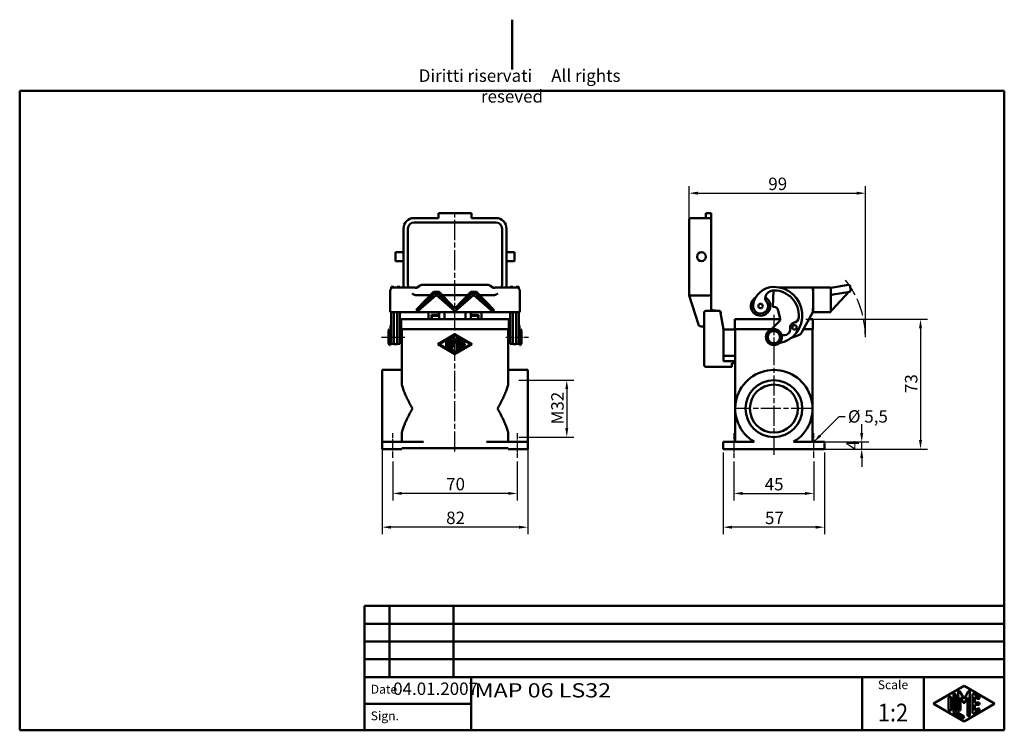
# Model space of a CAD drawing. Extents: x 20 to 574, y 20 to 420.
import ezdxf
from ezdxf.enums import TextEntityAlignment as Align

# ---------------------------------------------------------------- set-up
doc = ezdxf.new("R2010")
doc.units = 0
doc.header["$LTSCALE"] = 2
for name, pattern in [('CHAIN', [0.3543, 0.2362, -0.0295, 0.0591, -0.0295]), ('DASH_DOT', [0.37, 0.24, -0.06, 0.01, -0.06]), ('DASHED_SPACE', [0.2067, 0.1654, -0.0413])]:
    doc.linetypes.add(name, pattern=pattern)
for name, color, linetype, lineweight in [('Bemaßungen(TC_020513_DIN)', 7, 'Continuous', 25), ('Mittellinie(TC_020513_DIN)', 7, 'DASH_DOT', 25), ('Mittelpunktmarkierung(TC_020513_DIN)', 7, 'Continuous', 25), ('Schraffur', 179, 'Continuous', 9), ('Sichtbare Kanten(TC_020513_DIN)', 7, 'Continuous', 50), ('Skizziergeometrie(ISO)', 7, 'Continuous', 50), ('Stich 1-Linien(TC_020513_DIN)', 7, 'DASHED_SPACE', 25), ('Symbole(ISO)', 7, 'Continuous', 25), ('Symbole(TC_020513_DIN)', 7, 'Continuous', 35)]:
    doc.layers.add(name, color=color, linetype=linetype, lineweight=lineweight)
doc.styles.add('Aktuell-BSI', font='ARIAL.TTF')
doc.styles.add('Kopie von TC 5 mm', font='ARIAL.TTF', dxfattribs={"width": 1.2})
doc.styles.add('TC 2_5 mm', font='ARIAL.TTF', dxfattribs={"width": 0.9})
doc.styles.add('TC 3_5 mm', font='ARIAL.TTF', dxfattribs={"width": 0.8})
doc.styles.add('TC 5 mm', font='ARIAL.TTF', dxfattribs={"width": 0.9})
doc.dimstyles.new('STANDARD-TC_020513_DIN', dxfattribs={"dimscale": 2, "dimtxt": 3.5, "dimasz": 2.5, "dimexe": 2, "dimexo": 1, "dimgap": 0.8, "dimtad": 1, "dimrnd": 1e-08, "dimzin": 12, "dimtxsty": 'Aktuell-BSI', "dimcen": 0.09, "dimdle": 10, "dimclrd": 7, "dimclre": 7, "dimclrt": 7, "dimadec": 0, "dimazin": 3, "dimtfac": 1, "dimtmove": 0, "dimatfit": 3, "dimfxl": 1, "dimtolj": 1, "dimtzin": 0, "dimlwd": 25, "dimlwe": 25, "dimarcsym": 0})
doc.dimstyles.new('STANDARD-TC_020513_DIN$7', dxfattribs={"dimscale": 2, "dimtxt": 3.5, "dimasz": 2.5, "dimexe": 2, "dimexo": 1, "dimgap": 0.8, "dimtad": 1, "dimrnd": 1e-08, "dimzin": 12, "dimtxsty": 'Aktuell-BSI', "dimcen": 0.09, "dimdle": 10, "dimclrd": 7, "dimclre": 7, "dimclrt": 7, "dimadec": 0, "dimazin": 3, "dimtfac": 1, "dimtmove": 0, "dimatfit": 3, "dimfxl": 1, "dimtolj": 1, "dimtzin": 0, "dimlwd": 25, "dimlwe": 25, "dimarcsym": 0})

# ---------------------------------------------------------------- blocks, each defined once
blk = doc.blocks.new('Ränder Ilme Rahmen A4 quer')
at = {"layer": 'Skizziergeometrie(ISO)'}
for p, q in [((148.5, 210), (148.5, 196)), ((10, 10), (10, 190)), ((10, 190), (287, 190)), ((287, 190), (287, 10)), ((10, 10), (287, 10))]:
    blk.add_line(p, q, dxfattribs=at)
at = {"layer": 'Symbole(ISO)', "color": 7, "insert": (148.5, 196), "char_height": 3.5, "attachment_point": 2, "style": 'TC 2_5 mm'}
blk.add_mtext('\\fISOCPEUR|b0|i0;\\H3.5000;    Diritti riservati     All rights reseved', dxfattribs=at)
blk = doc.blocks.new('Schriftfelder Ilme')
at = {"layer": 'Schraffur'}
h = blk.add_hatch(color=7, dxfattribs=at)
edge = h.paths.add_edge_path()
edge.add_arc((184.66, 19.15), 0.333, 0, 180)
edge.add_line((184.32, 19.15), (184.32, 15.85))
edge.add_arc((184.66, 15.85), 0.333, 180, 360)
edge.add_line((184.99, 15.85), (184.99, 19.15))
h = blk.add_hatch(color=7, dxfattribs=at)
edge = h.paths.add_edge_path()
edge.add_line((188.49, 14.02), (186.32, 15.27))
edge.add_line((186.32, 15.27), (186.32, 19.94))
edge.add_arc((185.99, 19.94), 0.333, 0, 180)
edge.add_line((185.66, 19.94), (185.66, 15.27))
edge.add_arc((186.32, 15.27), 0.667, 180, 240.0184)
edge.add_line((185.99, 14.69), (188.16, 13.44))
edge.add_arc((188.32, 13.73), 0.333, 240.0184, 420.0184)
h = blk.add_hatch(color=7, dxfattribs=at)
edge = h.paths.add_edge_path()
edge.add_line((188.66, 18.85), (187.48, 20.89))
edge.add_arc((187.25, 20.75), 0.265, 30, 180)
edge.add_line((186.99, 20.75), (186.99, 15.85))
edge.add_arc((187.32, 15.85), 0.333, 180, 360)
edge.add_line((187.66, 15.85), (187.66, 19.25))
edge.add_line((187.66, 19.25), (188.51, 17.77))
edge.add_arc((188.66, 17.85), 0.167, 210, 330)
edge.add_line((188.8, 17.77), (189.66, 19.25))
edge.add_line((189.66, 19.25), (189.66, 14.29))
edge.add_arc((189.99, 14.29), 0.333, 180, 360)
edge.add_line((190.32, 14.29), (190.32, 20.75))
edge.add_arc((190.06, 20.75), 0.265, 0, 150)
edge.add_line((189.83, 20.89), (188.66, 18.85))
h = blk.add_hatch(color=7, dxfattribs=at)
edge = h.paths.add_edge_path()
edge.add_arc((192.69, 15.85), 0.333, 299.9816, 479.9816)
edge.add_line((192.52, 16.14), (191.66, 15.63))
edge.add_line((191.66, 15.63), (191.66, 17.17))
edge.add_line((191.66, 17.17), (192.69, 17.17))
edge.add_arc((192.69, 17.5), 0.333, 270, 450)
edge.add_line((192.69, 17.83), (191.66, 17.83))
edge.add_line((191.66, 17.83), (191.66, 19.37))
edge.add_line((191.66, 19.37), (192.52, 18.87))
edge.add_arc((192.69, 19.15), 0.333, 240.0184, 420.0184)
edge.add_line((192.86, 19.44), (191.49, 20.23))
edge.add_arc((191.32, 19.94), 0.333, 60.0184, 180)
edge.add_line((190.99, 19.94), (190.99, 15.06))
edge.add_arc((191.32, 15.06), 0.333, 180, 299.9816)
edge.add_line((191.49, 14.77), (192.86, 15.56))
for p, q in [((185.66, 19.94), (185.66, 15.27)), ((186.32, 15.27), (186.32, 19.94)), ((186.99, 20.75), (186.99, 15.85)), ((188.66, 18.85), (187.48, 20.89)), ((189.83, 20.89), (188.66, 18.85)), ((190.32, 14.29), (190.32, 20.75)), ((190.99, 15.06, 10), (190.99, 19.94, 10)), ((191.49, 20.23, 10), (192.86, 19.44, 10)), ((184.32, 15.85, 10), (184.32, 19.15, 10)), ((184.99, 19.15, 10), (184.99, 15.85, 10)), ((187.66, 19.25), (188.51, 17.77)), ((187.66, 15.85), (187.66, 19.25)), ((188.8, 17.77), (189.66, 19.25)), ((189.66, 19.25), (189.66, 14.29)), ((191.66, 19.37, 10), (191.66, 17.83, 10)), ((192.52, 18.87, 10), (191.66, 19.37, 10)), ((191.66, 17.83, 10), (192.69, 17.83, 10)), ((191.66, 17.17, 10), (191.66, 15.63, 10)), ((192.69, 17.17, 10), (191.66, 17.17, 10)), ((185.99, 14.69), (188.16, 13.44)), ((188.49, 14.02), (186.32, 15.27)), ((192.86, 15.56, 10), (191.49, 14.77, 10)), ((191.66, 15.63, 10), (192.52, 16.14, 10))]:
    blk.add_line(p, q)
for centre, radius, start, end in [((184.66, 19.15, 10), 0.333, 0, 180), ((185.99, 19.94), 0.333, 0, 180), ((187.25, 20.75), 0.265, 30, 180), ((190.06, 20.75), 0.265, 0, 150), ((191.32, 19.94, 10), 0.333, 60.0184, 180), ((192.69, 19.15, 10), 0.333, 240.0184, 60.0184), ((188.66, 17.85), 0.167, 210, 330), ((192.69, 17.5, 10), 0.333, 270, 90), ((184.66, 15.85, 10), 0.333, 180, 0), ((186.32, 15.27), 0.667, 180, 240.0184), ((187.32, 15.85), 0.333, 180, 0), ((188.32, 13.73), 0.333, 240.0184, 60.0184), ((189.99, 14.29), 0.333, 180, 0), ((191.32, 15.06, 10), 0.333, 180, 299.9816), ((192.69, 15.85, 10), 0.333, 299.9816, 119.9816)]:
    blk.add_arc(centre, radius, start, end)
at = {"layer": 'Skizziergeometrie(ISO)'}
for p, q in [((19.98, 45), (199.98, 45)), ((19.98, 45), (19.98, 10)), ((26.98, 45), (26.98, 25)), ((44.98, 45), (44.98, 25)), ((19.98, 40), (199.98, 40)), ((19.98, 35), (199.98, 35)), ((19.98, 30), (199.98, 30)), ((19.98, 25), (199.98, 25)), ((49.98, 10), (49.98, 25)), ((159.98, 25), (159.98, 10)), ((177.33, 25), (177.33, 10)), ((180.24, 17.65), (188.66, 22.5)), ((188.66, 22.5), (197.07, 17.65)), ((185.66, 15.27), (185.66, 19.94)), ((186.32, 19.94), (186.32, 15.27)), ((186.99, 15.85), (186.99, 20.75)), ((187.48, 20.89), (188.66, 18.85)), ((189.83, 20.89), (188.66, 18.85)), ((190.32, 14.29), (190.32, 20.75)), ((190.99, 15.06), (190.99, 19.94)), ((191.49, 20.23), (192.86, 19.44)), ((19.98, 17.5), (49.98, 17.5)), ((188.66, 12.5), (180.24, 17.36)), ((184.32, 15.85), (184.32, 19.15)), ((184.99, 19.15), (184.99, 15.85)), ((187.66, 19.25), (187.66, 15.85)), ((188.51, 17.77), (187.66, 19.25)), ((197.07, 17.36), (188.66, 12.5)), ((189.66, 19.25), (188.8, 17.77)), ((189.66, 14.29), (189.66, 19.25)), ((191.66, 19.37), (191.66, 17.83)), ((192.52, 18.87), (191.66, 19.37)), ((191.66, 17.83), (192.69, 17.83)), ((191.66, 17.17), (191.66, 15.63)), ((192.69, 17.17), (191.66, 17.17)), ((188.16, 13.44), (185.99, 14.69)), ((186.32, 15.27), (188.49, 14.02)), ((192.86, 15.56), (191.49, 14.77)), ((191.66, 15.63), (192.52, 16.14))]:
    blk.add_line(p, q, dxfattribs=at)
for centre, radius, start, end in [((184.66, 19.15), 0.333, 0, 180), ((185.99, 19.94), 0.333, 0, 180), ((187.25, 20.75), 0.265, 30, 180), ((190.06, 20.75), 0.265, 0, 150), ((191.32, 19.94), 0.333, 60.0184, 180), ((192.69, 19.15), 0.333, 240.0184, 60.0184), ((180.32, 17.5), 0.167, 119.9816, 240.0184), ((188.66, 17.85), 0.167, 210, 330), ((192.69, 17.5), 0.333, 270, 90), ((196.99, 17.5), 0.167, 299.9816, 60.0184), ((184.66, 15.85), 0.333, 180, 0), ((186.32, 15.27), 0.667, 180, 240.0184), ((187.32, 15.85), 0.333, 180, 0), ((188.32, 13.73), 0.333, 240.0184, 60.0184), ((189.99, 14.29), 0.333, 180, 0), ((191.32, 15.06), 0.333, 180, 299.9816), ((192.69, 15.85), 0.333, 299.9816, 119.9816)]:
    blk.add_arc(centre, radius, start, end, dxfattribs=at)
at = {"layer": 'Symbole(ISO)', "color": 7}
for s, insert, char_height, width, attachment_point, style in [(' Date', (20.98, 21.25), 2.5, 8.9975, 4, 'TC 2_5 mm'), ('04.01.2007', (39.98, 21.25), 3.5, 20.9533, 5, 'TC 3_5 mm'), ('Scale', (168.66, 22.5), 2.5, 17.3406, 5, 'TC 2_5 mm'), (' Sign.', (20.98, 13.75), 2.5, 8.971, 4, 'TC 2_5 mm')]:
    blk.add_mtext(s, dxfattribs=dict(at, insert=insert, char_height=char_height, width=width, attachment_point=attachment_point, style=style))
at = {"layer": 'Symbole(ISO)', "color": 7, "style": 'Kopie von TC 5 mm', "width": 1.2}
blk.add_attdef('BAUTEILNUMMER', text='', height=4, dxfattribs=at).set_placement((50.98, 21.25), align=Align.MIDDLE_LEFT)
at = {"layer": 'Symbole(ISO)', "color": 7, "style": 'TC 5 mm', "width": 0.9}
blk.add_attdef('FirstViewScale', text='', height=5, dxfattribs=at).set_placement((168.66, 15), align=Align.MIDDLE_CENTER)
blk = doc.blocks.new('*D11')
at = {"layer": 'Bemaßungen(TC_020513_DIN)', "color": 7, "linetype": 'Continuous', "lineweight": 25}
for p, q in [((396.6, 304.34), (396.6, 326.34)), ((401.6, 322.34), (490.85, 322.34)), ((495.85, 243.34), (495.85, 326.34))]:
    blk.add_line(p, q, dxfattribs=at)
at = {"layer": 'Bemaßungen(TC_020513_DIN)', "color": 7, "linetype": 'Continuous'}
for points in [[(401.6, 323.17), (401.6, 321.5), (396.6, 322.34)], [(490.85, 323.17), (490.85, 321.5), (495.85, 322.34)]]:
    blk.add_solid(points, dxfattribs=at)
at = {"layer": 'Defpoints', "color": 0, "linetype": 'Continuous'}
for p in [(495.85, 322.34), (396.6, 302.34), (495.85, 241.34)]:
    blk.add_point(p, dxfattribs=at)
at = {"layer": 'Bemaßungen(TC_020513_DIN)', "color": 7, "linetype": 'Continuous', "lineweight": 25, "insert": (441.21, 331.09), "char_height": 7, "attachment_point": 1, "style": 'Aktuell-BSI'}
blk.add_mtext('\\A1;99', dxfattribs=at)
blk = doc.blocks.new('*D12')
at = {"layer": 'Bemaßungen(TC_020513_DIN)', "color": 7, "linetype": 'Continuous', "lineweight": 25}
for p, q in [((421.85, 171.34), (421.85, 149.34)), ((466.85, 171.34), (466.85, 149.34)), ((426.85, 153.34), (461.85, 153.34))]:
    blk.add_line(p, q, dxfattribs=at)
at = {"layer": 'Bemaßungen(TC_020513_DIN)', "color": 7, "linetype": 'Continuous'}
for points in [[(426.85, 154.17), (426.85, 152.5), (421.85, 153.34)], [(461.85, 154.17), (461.85, 152.5), (466.85, 153.34)]]:
    blk.add_solid(points, dxfattribs=at)
at = {"layer": 'Defpoints', "color": 0, "linetype": 'Continuous'}
for p in [(421.85, 173.34), (466.85, 173.34), (466.85, 153.34)]:
    blk.add_point(p, dxfattribs=at)
at = {"layer": 'Bemaßungen(TC_020513_DIN)', "color": 7, "linetype": 'Continuous', "lineweight": 25, "insert": (439.17, 162.06), "char_height": 7, "attachment_point": 1, "style": 'Aktuell-BSI'}
blk.add_mtext('\\A1;45', dxfattribs=at)
blk = doc.blocks.new('*D13')
at = {"layer": 'Bemaßungen(TC_020513_DIN)', "color": 7, "linetype": 'Continuous', "lineweight": 25}
for p, q in [((415.85, 176.34), (415.85, 130.34)), ((472.85, 176.34), (472.85, 130.34)), ((467.85, 134.34), (420.85, 134.34))]:
    blk.add_line(p, q, dxfattribs=at)
at = {"layer": 'Bemaßungen(TC_020513_DIN)', "color": 7, "linetype": 'Continuous'}
for points in [[(420.85, 135.17), (420.85, 133.5), (415.85, 134.34)], [(467.85, 135.17), (467.85, 133.5), (472.85, 134.34)]]:
    blk.add_solid(points, dxfattribs=at)
at = {"layer": 'Defpoints', "color": 0, "linetype": 'Continuous'}
for p in [(415.85, 178.34), (472.85, 178.34), (415.85, 134.34)]:
    blk.add_point(p, dxfattribs=at)
at = {"layer": 'Bemaßungen(TC_020513_DIN)', "color": 7, "linetype": 'Continuous', "lineweight": 25, "insert": (439.34, 143.06), "char_height": 7, "attachment_point": 1, "style": 'Aktuell-BSI'}
blk.add_mtext('\\A1;57', dxfattribs=at)
blk = doc.blocks.new('*D14')
at = {"layer": 'Bemaßungen(TC_020513_DIN)', "color": 7, "linetype": 'Continuous', "lineweight": 25}
for p, q in [((493.77, 187.34), (493.77, 192.34)), ((472.85, 182.34), (497.77, 182.34)), ((472.85, 178.34), (497.77, 178.34)), ((493.77, 178.34), (493.77, 182.34)), ((493.77, 173.34), (493.77, 168.34))]:
    blk.add_line(p, q, dxfattribs=at)
at = {"layer": 'Bemaßungen(TC_020513_DIN)', "color": 7, "linetype": 'Continuous'}
for points in [[(492.93, 187.34), (494.6, 187.34), (493.77, 182.34)], [(492.93, 173.34), (494.6, 173.34), (493.77, 178.34)]]:
    blk.add_solid(points, dxfattribs=at)
at = {"layer": 'Defpoints', "color": 0, "linetype": 'Continuous'}
for p in [(470.85, 182.34), (470.85, 178.34), (493.77, 182.34)]:
    blk.add_point(p, dxfattribs=at)
at = {"layer": 'Bemaßungen(TC_020513_DIN)', "color": 7, "linetype": 'Continuous', "lineweight": 25, "insert": (485.17, 177.92), "char_height": 7, "attachment_point": 1, "rotation": 90, "style": 'Aktuell-BSI'}
blk.add_mtext('\\A1;4', dxfattribs=at)
blk = doc.blocks.new('*D15')
at = {"layer": 'Bemaßungen(TC_020513_DIN)', "color": 7, "linetype": 'Continuous', "lineweight": 25}
for p, q in [((462.35, 251.34), (530.85, 251.34)), ((526.85, 246.34), (526.85, 183.34)), ((472.85, 178.34), (530.85, 178.34))]:
    blk.add_line(p, q, dxfattribs=at)
at = {"layer": 'Bemaßungen(TC_020513_DIN)', "color": 7, "linetype": 'Continuous'}
for points in [[(526.02, 246.34), (527.69, 246.34), (526.85, 251.34)], [(526.02, 183.34), (527.69, 183.34), (526.85, 178.34)]]:
    blk.add_solid(points, dxfattribs=at)
at = {"layer": 'Defpoints', "color": 0, "linetype": 'Continuous'}
for p in [(460.35, 251.34), (470.85, 178.34), (526.85, 178.34)]:
    blk.add_point(p, dxfattribs=at)
at = {"layer": 'Bemaßungen(TC_020513_DIN)', "color": 7, "linetype": 'Continuous', "lineweight": 25, "insert": (518.1, 209.85), "char_height": 7, "attachment_point": 1, "rotation": 90, "style": 'Aktuell-BSI'}
blk.add_mtext('\\A1;73', dxfattribs=at)
blk = doc.blocks.new('*D16')
at = {"layer": 'Bemaßungen(TC_020513_DIN)', "color": 7, "linetype": 'Continuous', "lineweight": 25}
for p, q in [((300.93, 217.09), (331.82, 217.09)), ((327.82, 212.09), (327.82, 190.09)), ((300.93, 185.09), (331.82, 185.09))]:
    blk.add_line(p, q, dxfattribs=at)
at = {"layer": 'Bemaßungen(TC_020513_DIN)', "color": 7, "linetype": 'Continuous'}
for points in [[(326.99, 212.09), (328.65, 212.09), (327.82, 217.09)], [(326.99, 190.09), (328.65, 190.09), (327.82, 185.09)]]:
    blk.add_solid(points, dxfattribs=at)
at = {"layer": 'Defpoints', "color": 0, "linetype": 'Continuous'}
for p in [(298.93, 217.09), (298.93, 185.09), (327.82, 185.09)]:
    blk.add_point(p, dxfattribs=at)
at = {"layer": 'Bemaßungen(TC_020513_DIN)', "color": 7, "linetype": 'Continuous', "lineweight": 25, "insert": (319.07, 192.2), "char_height": 7, "attachment_point": 1, "rotation": 90, "style": 'Aktuell-BSI'}
blk.add_mtext('\\A1;M32', dxfattribs=at)
blk = doc.blocks.new('*D17')
at = {"layer": 'Bemaßungen(TC_020513_DIN)', "color": 7, "linetype": 'Continuous', "lineweight": 25}
for p, q in [((229.93, 171.34), (229.93, 149.34)), ((299.93, 171.34), (299.93, 149.34)), ((294.93, 153.34), (234.93, 153.34))]:
    blk.add_line(p, q, dxfattribs=at)
at = {"layer": 'Bemaßungen(TC_020513_DIN)', "color": 7, "linetype": 'Continuous'}
for points in [[(234.93, 154.17), (234.93, 152.5), (229.93, 153.34)], [(294.93, 154.17), (294.93, 152.5), (299.93, 153.34)]]:
    blk.add_solid(points, dxfattribs=at)
at = {"layer": 'Defpoints', "color": 0, "linetype": 'Continuous'}
for p in [(229.93, 173.34), (299.93, 173.34), (229.93, 153.34)]:
    blk.add_point(p, dxfattribs=at)
at = {"layer": 'Bemaßungen(TC_020513_DIN)', "color": 7, "linetype": 'Continuous', "lineweight": 25, "insert": (259.95, 162.09), "char_height": 7, "attachment_point": 1, "style": 'Aktuell-BSI'}
blk.add_mtext('\\A1;70', dxfattribs=at)
blk = doc.blocks.new('*D18')
at = {"layer": 'Bemaßungen(TC_020513_DIN)', "color": 7, "linetype": 'Continuous', "lineweight": 25}
for p, q in [((223.93, 200.59), (223.93, 130.34)), ((305.93, 200.59), (305.93, 130.34)), ((300.93, 134.34), (228.93, 134.34))]:
    blk.add_line(p, q, dxfattribs=at)
at = {"layer": 'Bemaßungen(TC_020513_DIN)', "color": 7, "linetype": 'Continuous'}
for points in [[(228.93, 135.17), (228.93, 133.5), (223.93, 134.34)], [(300.93, 135.17), (300.93, 133.5), (305.93, 134.34)]]:
    blk.add_solid(points, dxfattribs=at)
at = {"layer": 'Defpoints', "color": 0, "linetype": 'Continuous'}
for p in [(223.93, 202.59), (305.93, 202.59), (223.93, 134.34)]:
    blk.add_point(p, dxfattribs=at)
at = {"layer": 'Bemaßungen(TC_020513_DIN)', "color": 7, "linetype": 'Continuous', "lineweight": 25, "insert": (259.95, 143.09), "char_height": 7, "attachment_point": 1, "style": 'Aktuell-BSI'}
blk.add_mtext('\\A1;82', dxfattribs=at)

msp = doc.modelspace()

# ---------------------------------------------------------------- linework, layer by layer
at = {"layer": 'Mittellinie(TC_020513_DIN)', "linetype": 'CHAIN', "ltscale": 23.990969}
msp.add_line((264.928, 176.957), (264.928, 312.863), dxfattribs=at)
at = {"layer": 'Mittellinie(TC_020513_DIN)', "linetype": 'CHAIN', "ltscale": 7.297759}
msp.add_line((223.528, 241.338), (236.663, 241.338), dxfattribs=at)
at = {"layer": 'Mittellinie(TC_020513_DIN)', "linetype": 'CHAIN', "ltscale": 7.142458}
msp.add_line((293.472, 241.338), (306.328, 241.338), dxfattribs=at)
at = {"layer": 'Mittellinie(TC_020513_DIN)', "linetype": 'CHAIN', "ltscale": 7.778352}
for p, q in [((229.928, 173.338), (229.928, 187.338)), ((299.928, 187.338), (299.928, 173.338)), ((421.853, 187.338), (421.853, 173.338)), ((466.853, 173.338), (466.853, 187.338))]:
    msp.add_line(p, q, dxfattribs=at)
at = {"layer": 'Mittelpunktmarkierung(TC_020513_DIN)', "linetype": 'CHAIN', "ltscale": 23.990969}
for p, q in [((444.353, 253.779), (444.353, 175.092)), ((465.353, 201.088), (423.353, 201.088))]:
    msp.add_line(p, q, dxfattribs=at)
at = {"layer": 'Sichtbare Kanten(TC_020513_DIN)'}
for p, q in [((255.678, 308.338), (255.678, 311.038)), ((255.678, 311.038), (274.178, 311.038)), ((274.178, 311.038), (274.178, 308.338)), ((406.103, 311.038), (406.103, 308.338)), ((409.103, 311.038), (406.103, 311.038)), ((409.103, 308.338), (409.103, 311.038)), ((255.678, 308.338), (241.928, 308.338)), ((241.928, 305.838), (287.928, 305.838)), ((287.928, 308.338), (274.178, 308.338)), ((396.603, 302.338), (396.603, 307.338)), ((409.103, 308.338), (397.603, 308.338)), ((409.103, 302.338), (409.103, 308.338)), ((235.928, 302.338), (235.928, 270.838)), ((238.428, 270.838), (238.428, 302.338)), ((291.428, 302.338), (291.428, 270.838)), ((293.928, 270.838), (293.928, 302.338)), ((396.603, 302.338), (396.603, 270.838)), ((409.103, 302.338), (409.103, 270.838)), ((231.428, 289.088), (231.428, 284.088)), ((235.928, 289.088), (231.428, 289.088)), ((298.428, 289.088), (293.928, 289.088)), ((298.428, 289.088), (298.428, 284.088)), ((235.928, 284.088), (231.428, 284.088)), ((298.428, 284.088), (293.928, 284.088)), ((228.428, 267.338), (228.428, 255.338)), ((228.928, 268.661), (228.928, 269.588)), ((228.928, 269.588), (230.428, 269.588)), ((230.428, 269.338), (230.428, 269.588)), ((240.893, 269.338), (230.428, 269.338)), ((232.428, 269.588), (233.928, 269.588)), ((232.428, 269.338), (232.428, 269.588)), ((233.928, 269.338), (233.928, 269.588)), ((242.011, 269.338), (240.893, 269.338)), ((243.241, 269.079), (245.342, 270.462)), ((243.277, 256.836), (252.81, 266.766)), ((254.346, 266.766), (243.933, 255.919)), ((246.86, 270.756), (282.995, 270.756)), ((252.81, 266.793), (254.346, 266.793)), ((252.81, 266.793), (252.81, 266.793)), ((252.81, 266.793), (254.346, 266.793)), ((252.81, 266.766), (252.81, 266.793)), ((254.346, 266.766), (252.81, 266.766)), ((254.346, 266.793), (254.346, 264.982)), ((254.346, 266.793), (254.346, 266.793)), ((254.346, 266.793), (254.346, 266.766)), ((254.509, 264.982), (254.509, 266.793)), ((254.509, 266.793), (256.046, 266.793)), ((254.509, 266.793), (254.509, 266.793)), ((254.509, 266.766), (254.509, 266.793)), ((254.509, 266.793), (256.046, 266.793)), ((264.923, 255.919), (254.509, 266.766)), ((256.046, 266.766), (254.509, 266.766)), ((256.046, 266.793), (256.046, 266.793)), ((256.046, 266.793), (256.046, 266.766)), ((256.046, 266.766), (264.928, 257.514)), ((264.928, 257.514), (273.81, 266.766)), ((275.346, 266.766), (264.933, 255.919)), ((273.81, 266.793), (275.346, 266.793)), ((273.81, 266.793), (273.81, 266.793)), ((273.81, 266.793), (275.346, 266.793)), ((273.81, 266.766), (273.81, 266.793)), ((275.346, 266.766), (273.81, 266.766)), ((275.346, 266.793), (275.346, 264.982)), ((275.346, 266.793), (275.346, 266.793)), ((275.346, 266.793), (275.346, 266.766)), ((275.509, 264.982), (275.509, 266.793)), ((275.509, 266.793), (277.046, 266.793)), ((275.509, 266.793), (275.509, 266.793)), ((275.509, 266.793), (277.046, 266.793)), ((275.509, 266.766), (275.509, 266.793)), ((285.923, 255.919), (275.509, 266.766)), ((277.046, 266.766), (275.509, 266.766)), ((277.046, 266.793), (277.046, 266.793)), ((277.046, 266.793), (277.046, 266.766)), ((277.046, 266.766), (286.696, 256.714)), ((284.513, 270.462), (286.614, 269.079)), ((288.962, 269.338), (287.844, 269.338)), ((299.428, 269.338), (288.962, 269.338)), ((295.928, 269.338), (295.928, 269.588)), ((297.428, 269.588), (295.928, 269.588)), ((297.428, 269.338), (297.428, 269.588)), ((299.428, 269.338), (299.428, 269.588)), ((300.928, 269.588), (299.428, 269.588)), ((300.928, 268.661), (300.928, 269.588)), ((301.428, 255.338), (301.428, 267.338)), ((396.603, 265.838), (396.603, 270.838)), ((409.103, 264.838), (409.103, 270.838)), ((444.176, 267.585), (443.853, 258.338)), ((466.353, 269.338), (447.17, 269.338)), ((466.353, 267.338), (466.353, 269.338)), ((466.403, 267.338), (466.353, 267.338)), ((466.403, 267.338), (466.403, 269.338)), ((475.403, 269.338), (466.403, 269.338)), ((466.403, 255.338), (466.403, 267.338)), ((475.619, 269.338), (475.403, 269.338)), ((477.453, 269.228), (476.339, 269.032)), ((476.403, 255.338), (476.403, 268.338)), ((477.264, 256.836), (486.523, 266.766)), ((485.295, 270.611), (477.453, 269.228)), ((477.8, 265.228), (485.99, 266.672)), ((485.295, 270.611), (486.029, 270.741)), ((486.724, 266.801), (485.99, 266.672)), ((486.523, 266.766), (486.677, 266.793)), ((486.677, 266.793), (486.677, 266.793)), ((487.535, 267.96), (487.187, 269.929)), ((251.097, 264.982), (242.961, 264.982)), ((254.346, 264.982), (243.971, 255.951)), ((254.509, 264.982), (254.346, 264.982)), ((264.884, 255.951), (254.509, 264.982)), ((272.097, 264.982), (257.759, 264.982)), ((275.346, 264.982), (264.971, 255.951)), ((275.509, 264.982), (275.346, 264.982)), ((285.884, 255.951), (275.509, 264.982)), ((286.895, 264.982), (278.759, 264.982)), ((396.603, 264.838), (396.603, 265.838)), ((396.603, 264.838), (401.952, 248.374)), ((409.103, 264.838), (397.603, 264.838)), ((409.003, 264.838), (409.003, 256.088)), ((476.403, 264.982), (477.8, 265.228)), ((230.428, 255.338), (228.428, 255.338)), ((228.928, 237.588), (228.928, 255.338)), ((299.428, 255.338), (230.428, 255.338)), ((230.428, 244.423), (230.428, 255.338)), ((232.428, 255.338), (232.428, 244.423)), ((233.928, 237.588), (233.928, 255.338)), ((243.277, 256.836), (243.277, 256.685)), ((243.924, 255.919), (243.277, 256.836)), ((243.896, 255.951), (243.277, 256.685)), ((243.896, 255.951), (243.924, 255.919)), ((243.933, 255.919), (243.924, 255.919)), ((243.933, 255.919), (243.971, 255.951)), ((249.928, 255.338), (249.928, 251.338)), ((255.778, 253.885), (255.778, 255.338)), ((255.928, 255.338), (255.928, 255.199)), ((255.928, 255.199), (255.928, 251.338)), ((258.928, 254.969), (258.928, 254.915)), ((258.928, 254.915), (258.928, 251.338)), ((264.884, 255.951), (264.923, 255.919)), ((264.933, 255.919), (264.923, 255.919)), ((264.933, 255.919), (264.971, 255.951)), ((270.928, 254.915), (270.928, 254.969)), ((270.928, 251.338), (270.928, 254.915)), ((273.928, 255.199), (273.928, 255.338)), ((273.928, 251.338), (273.928, 255.199)), ((274.078, 255.338), (274.078, 253.885)), ((279.928, 251.338), (279.928, 255.338)), ((285.884, 255.951), (285.923, 255.919)), ((285.933, 255.919), (285.923, 255.919)), ((286.696, 256.714), (285.933, 255.919)), ((285.933, 255.919), (285.971, 255.951)), ((286.696, 256.582), (285.971, 255.951)), ((286.696, 256.714), (286.696, 256.582)), ((295.928, 237.588), (295.928, 255.338)), ((297.428, 255.338), (297.428, 244.423)), ((301.428, 255.338), (299.428, 255.338)), ((299.428, 244.423), (299.428, 255.338)), ((300.928, 237.588), (300.928, 255.338)), ((405.103, 225.588), (405.103, 255.088)), ((406.103, 256.088), (414.053, 256.088)), ((412.664, 256.138), (409.003, 256.588)), ((414.053, 256.088), (416.053, 245.588)), ((414.426, 255.611), (414.138, 255.642)), ((414.35, 254.915), (414.323, 254.67)), ((414.426, 255.611), (414.35, 254.915)), ((443.853, 258.338), (444.353, 258.338)), ((446.796, 256.368), (447.819, 251.656)), ((460.331, 244.423), (466.353, 255.338)), ((466.353, 257.338), (466.403, 257.338)), ((466.353, 255.338), (466.353, 257.338)), ((466.403, 255.338), (474.403, 255.338)), ((476.403, 255.338), (474.403, 255.338)), ((477.264, 256.836), (476.403, 256.685)), ((476.403, 255.951), (476.409, 255.919)), ((476.409, 255.919), (477.264, 256.836)), ((234.678, 251.338), (234.678, 245.838)), ((234.678, 251.338), (240.678, 251.338)), ((289.178, 251.338), (240.678, 251.338)), ((251.678, 253.885), (255.778, 253.885)), ((251.678, 251.338), (251.678, 253.885)), ((251.678, 253.338), (255.778, 253.338)), ((251.928, 251.338), (251.928, 253.338)), ((255.778, 253.338), (255.778, 253.885)), ((255.778, 253.338), (255.928, 253.338)), ((273.928, 253.338), (274.078, 253.338)), ((274.078, 253.885), (274.078, 253.338)), ((274.078, 253.885), (278.178, 253.885)), ((274.078, 253.338), (278.178, 253.338)), ((277.928, 253.338), (277.928, 251.338)), ((278.178, 253.885), (278.178, 251.338)), ((289.178, 251.338), (295.178, 251.338)), ((295.178, 251.338), (295.178, 245.838)), ((422.353, 251.338), (428.353, 251.338)), ((422.353, 251.338), (422.353, 245.838)), ((447.853, 251.338), (428.353, 251.338)), ((447.433, 250.297), (442.904, 245.598)), ((464.146, 251.338), (466.353, 251.338)), ((466.353, 251.338), (466.353, 245.838)), ((227.428, 244.838), (228.028, 245.838)), ((227.428, 237.838), (227.428, 244.838)), ((228.028, 236.838), (228.028, 245.838)), ((228.028, 245.838), (228.528, 245.838)), ((228.528, 236.838), (228.528, 245.838)), ((228.528, 243.838), (228.928, 243.838)), ((228.728, 245.788), (228.728, 247.888)), ((230.428, 244.423), (230.428, 242.167)), ((232.428, 242.167), (232.428, 244.423)), ((233.928, 243.838), (234.928, 243.838)), ((234.128, 245.788), (234.128, 247.888)), ((240.678, 245.838), (234.678, 245.838)), ((234.928, 216.088), (234.928, 245.838)), ((240.678, 245.838), (289.178, 245.838)), ((295.178, 245.838), (289.178, 245.838)), ((294.928, 216.088), (294.928, 245.838)), ((294.928, 243.838), (295.928, 243.838)), ((295.728, 245.788), (295.728, 247.888)), ((297.428, 242.167), (297.428, 244.423)), ((299.428, 244.423), (299.428, 242.167)), ((300.928, 243.838), (301.328, 243.838)), ((301.128, 245.788), (301.128, 247.888)), ((301.328, 236.838), (301.328, 245.838)), ((301.328, 245.838), (301.828, 245.838)), ((301.828, 236.838), (301.828, 245.838)), ((302.428, 244.838), (301.828, 245.838)), ((302.428, 237.838), (302.428, 244.838)), ((403.379, 247.338), (405.103, 247.338)), ((416.053, 245.588), (422.603, 245.588)), ((416.053, 227.838), (416.053, 245.588)), ((428.353, 245.838), (422.353, 245.838)), ((422.603, 201.088), (422.603, 245.838)), ((428.353, 245.838), (443.135, 245.838)), ((466.353, 245.838), (461.112, 245.838)), ((466.103, 201.088), (466.103, 245.838)), ((228.528, 238.838), (228.928, 238.838)), ((230.428, 240.652), (230.428, 242.167)), ((230.428, 237.669), (230.428, 240.652)), ((232.428, 242.167), (232.428, 240.652)), ((232.428, 237.669), (232.428, 240.652)), ((233.928, 238.838), (234.928, 238.838)), ((255.178, 237.338), (264.928, 242.963)), ((264.928, 242.53), (255.928, 237.338)), ((259.978, 235.651), (259.978, 239.025)), ((260.728, 239.025), (260.728, 235.651)), ((261.478, 234.786), (261.478, 239.89)), ((262.228, 239.89), (262.228, 235.002)), ((263.053, 235.651), (263.053, 240.799)), ((263.732, 241.019), (264.928, 239.367)), ((264.928, 238.088), (263.803, 239.642)), ((263.803, 239.642), (263.803, 235.651)), ((264.928, 242.963), (274.678, 237.338)), ((273.927, 237.338), (264.928, 242.53)), ((264.928, 239.367), (266.124, 241.019)), ((266.053, 239.642), (264.928, 238.088)), ((266.053, 233.877), (266.053, 239.642)), ((266.803, 240.799), (266.803, 233.877)), ((267.553, 234.743), (267.553, 239.933)), ((268.115, 240.258), (270.365, 238.96)), ((269.99, 238.311), (268.303, 239.284)), ((268.303, 239.284), (268.303, 237.713)), ((294.928, 238.838), (295.928, 238.838)), ((297.428, 242.167), (297.428, 240.652)), ((297.428, 237.669), (297.428, 240.652)), ((299.428, 240.652), (299.428, 242.167)), ((299.428, 237.669), (299.428, 240.652)), ((300.928, 238.838), (301.328, 238.838)), ((453.769, 240.652), (457.737, 242.167)), ((227.428, 237.838), (228.028, 236.838)), ((228.028, 236.838), (228.528, 236.838)), ((228.928, 237.588), (230.428, 237.588)), ((230.428, 237.601), (230.428, 237.669)), ((230.428, 237.601), (230.428, 237.338)), ((230.428, 237.338), (232.428, 237.338)), ((232.428, 237.669), (232.428, 237.601)), ((232.428, 237.338), (232.428, 237.601)), ((232.428, 237.588), (233.928, 237.588)), ((264.928, 231.713), (255.178, 237.338)), ((255.928, 237.338), (264.928, 232.146)), ((264.74, 232.687), (261.665, 234.461)), ((262.228, 235.002), (265.115, 233.337)), ((274.678, 237.338), (264.928, 231.713)), ((264.928, 232.146), (273.927, 237.338)), ((270.365, 235.716), (268.115, 234.418)), ((268.303, 237.713), (270.178, 237.713)), ((270.178, 236.963), (268.303, 236.963)), ((268.303, 236.963), (268.303, 235.392)), ((268.303, 235.392), (269.99, 236.365)), ((297.428, 237.588), (295.928, 237.588)), ((297.428, 237.669), (297.428, 237.601)), ((297.428, 237.338), (297.428, 237.601)), ((297.428, 237.338), (299.428, 237.338)), ((299.428, 237.601), (299.428, 237.669)), ((299.428, 237.601), (299.428, 237.338)), ((300.928, 237.588), (299.428, 237.588)), ((301.328, 236.838), (301.828, 236.838)), ((302.428, 237.838), (301.828, 236.838)), ((422.603, 230.838), (416.053, 230.838)), ((416.053, 227.838), (422.603, 227.838)), ((223.928, 222.838), (223.928, 182.338)), ((234.928, 222.838), (223.928, 222.838)), ((305.928, 222.838), (294.928, 222.838)), ((305.928, 222.838), (305.928, 182.338)), ((420.603, 224.588), (406.103, 224.588)), ((422.603, 226.588), (420.603, 226.588)), ((420.603, 226.588), (420.603, 224.588)), ((422.603, 182.338), (422.603, 201.088)), ((466.103, 182.338), (466.103, 201.088)), ((234.928, 182.338), (234.928, 186.088)), ((294.928, 182.338), (294.928, 186.088)), ((223.928, 182.338), (223.928, 178.338)), ((223.928, 182.338), (225.928, 182.338)), ((225.928, 178.338), (223.928, 178.338)), ((234.392, 182.338), (225.928, 182.338)), ((234.392, 178.338), (225.928, 178.338)), ((234.392, 182.338), (235.392, 182.338)), ((234.928, 178.338), (234.392, 178.338)), ((235.392, 178.838), (234.928, 178.838)), ((234.928, 178.338), (234.928, 178.838)), ((246.155, 182.338), (235.392, 182.338)), ((235.392, 178.838), (246.155, 178.838)), ((247.155, 182.338), (246.155, 182.338)), ((246.155, 178.838), (247.155, 178.838)), ((282.701, 178.838), (247.155, 178.838)), ((283.701, 182.338), (282.701, 182.338)), ((282.701, 178.838), (283.701, 178.838)), ((283.701, 182.338), (294.464, 182.338)), ((294.464, 178.838), (283.701, 178.838)), ((294.464, 182.338), (295.464, 182.338)), ((294.928, 178.838), (294.464, 178.838)), ((294.928, 178.838), (294.928, 178.338)), ((295.464, 178.338), (294.928, 178.338)), ((295.464, 182.338), (303.928, 182.338)), ((295.464, 178.338), (303.928, 178.338)), ((303.928, 182.338), (305.928, 182.338)), ((305.928, 178.338), (303.928, 178.338)), ((305.928, 178.338), (305.928, 182.338)), ((415.853, 182.338), (417.853, 182.338)), ((415.853, 182.338), (415.853, 178.338)), ((417.853, 178.338), (415.853, 178.338)), ((417.853, 182.338), (433.33, 182.338)), ((417.853, 178.338), (470.853, 178.338)), ((455.376, 182.338), (470.853, 182.338)), ((470.853, 182.338), (472.853, 182.338)), ((472.853, 178.338), (470.853, 178.338)), ((472.853, 178.338), (472.853, 182.338))]:
    msp.add_line(p, q, dxfattribs=at)
at = {"layer": 'Sichtbare Kanten(TC_020513_DIN)', "flags": 128}
for points in [[(242.619, 269.132), (242.692, 269.083), (242.758, 269.049), (242.862, 269.017), (242.93, 269.012), (242.97, 269.016)], [(242.97, 269.016), (243.075, 269.039), (243.161, 269.062), (243.226, 269.081), (243.266, 269.095)], [(245.342, 270.462), (245.513, 270.555), (245.684, 270.62), (246.033, 270.699), (246.224, 270.724), (246.427, 270.742), (246.641, 270.752), (246.86, 270.756)], [(282.995, 270.756), (283.215, 270.752), (283.429, 270.742), (283.632, 270.724), (283.823, 270.699), (284.172, 270.62), (284.342, 270.555), (284.513, 270.462)], [(286.589, 269.095), (286.629, 269.081), (286.695, 269.061), (286.781, 269.039), (286.885, 269.016)], [(286.885, 269.016), (286.926, 269.011), (286.994, 269.018), (287.097, 269.05), (287.164, 269.083), (287.237, 269.132)], [(242.961, 264.982), (242.864, 264.984), (242.767, 264.991), (242.671, 265.001), (242.575, 265.016), (242.479, 265.035), (242.385, 265.057), (242.291, 265.083), (242.199, 265.111), (242.108, 265.143), (242.018, 265.177), (241.929, 265.213), (241.842, 265.252), (241.755, 265.293), (241.67, 265.336), (241.586, 265.38), (241.504, 265.426), (241.423, 265.473), (241.343, 265.521), (241.264, 265.57), (241.187, 265.62), (241.112, 265.67), (241.037, 265.72), (240.964, 265.771), (240.893, 265.821)], [(288.962, 265.821), (288.882, 265.764), (288.8, 265.708), (288.716, 265.651), (288.631, 265.596), (288.545, 265.541), (288.457, 265.487), (288.368, 265.435), (288.277, 265.384), (288.185, 265.335), (288.092, 265.289), (287.997, 265.244), (287.901, 265.202), (287.803, 265.163), (287.704, 265.127), (287.606, 265.095), (287.511, 265.068), (287.421, 265.045), (287.335, 265.026), (287.252, 265.011), (287.173, 265), (287.098, 264.991), (287.026, 264.986), (286.959, 264.983), (286.895, 264.982)], [(234.928, 216.088), (234.947, 215.559), (235.003, 215.017), (235.092, 214.462), (235.213, 213.894), (235.36, 213.314), (235.533, 212.723), (235.728, 212.121), (235.944, 211.509), (236.179, 210.887), (236.431, 210.257), (236.7, 209.619), (236.982, 208.974), (237.277, 208.323), (237.583, 207.667), (237.898, 207.007), (238.222, 206.345), (238.552, 205.681), (238.887, 205.017), (239.226, 204.353), (239.567, 203.692), (239.909, 203.033), (240.251, 202.379), (240.591, 201.73), (240.928, 201.088)], [(288.928, 201.088), (289.265, 201.73), (289.605, 202.379), (289.947, 203.033), (290.289, 203.692), (290.63, 204.353), (290.969, 205.017), (291.304, 205.681), (291.634, 206.345), (291.957, 207.007), (292.273, 207.667), (292.579, 208.323), (292.873, 208.974), (293.156, 209.619), (293.424, 210.257), (293.677, 210.887), (293.912, 211.509), (294.127, 212.121), (294.322, 212.723), (294.495, 213.314), (294.643, 213.894), (294.763, 214.462), (294.853, 215.017), (294.908, 215.559), (294.928, 216.088)], [(240.928, 201.088), (240.591, 200.446), (240.251, 199.798), (239.909, 199.143), (239.567, 198.485), (239.226, 197.823), (238.887, 197.159), (238.552, 196.495), (238.222, 195.831), (237.898, 195.169), (237.583, 194.509), (237.277, 193.853), (236.982, 193.202), (236.7, 192.557), (236.431, 191.919), (236.179, 191.289), (235.944, 190.668), (235.728, 190.055), (235.533, 189.453), (235.36, 188.862), (235.213, 188.282), (235.092, 187.714), (235.003, 187.159), (234.947, 186.617), (234.928, 186.088)], [(294.928, 186.088), (294.908, 186.617), (294.853, 187.159), (294.763, 187.714), (294.643, 188.282), (294.495, 188.862), (294.322, 189.453), (294.127, 190.055), (293.912, 190.668), (293.677, 191.289), (293.424, 191.919), (293.156, 192.557), (292.873, 193.202), (292.579, 193.853), (292.273, 194.509), (291.957, 195.169), (291.634, 195.831), (291.304, 196.495), (290.969, 197.159), (290.63, 197.823), (290.289, 198.485), (289.947, 199.143), (289.605, 199.798), (289.265, 200.446), (288.928, 201.088)]]:
    msp.add_lwpolyline(points, dxfattribs=at)
at = {"layer": 'Sichtbare Kanten(TC_020513_DIN)'}
for centre, radius in [((403.603, 286.588), 2.5), ((436.853, 258.838), 1.25), ((444.353, 241.338), 4.5), ((444.353, 241.338), 3.5), ((455.953, 246.838), 1.25), ((444.353, 201.088), 16), ((444.353, 201.088), 13.5)]:
    msp.add_circle(centre, radius, dxfattribs=at)
for centre, radius, start, end in [((241.928, 302.338), 6, 90, 180), ((241.928, 302.338), 3.5, 90, 180), ((287.928, 302.338), 6, 0, 90), ((287.928, 302.338), 3.5, 0, 90), ((397.603, 307.338), 1, 90, 180), ((230.428, 267.338), 2, 90, 180), ((241.928, 270.838), 6, 180, 194.47751), ((241.928, 270.838), 3.5, 180, 205.37693), ((242.011, 268.338), 1, 52.57283, 90), ((287.844, 268.338), 1, 90, 127.42717), ((287.928, 270.838), 3.5, 334.62307, 0), ((287.928, 270.838), 6, 345.52249, 0), ((299.428, 267.338), 2, 0, 90), ((444.353, 257.761), 11.827, 90, 171.82877), ((444.353, 262.588), 5, 90, 164.2448), ((444.353, 253.588), 16, 280.19354, 90), ((444.353, 253.588), 14, 355.31041, 90), ((475.403, 268.338), 1, 0, 90), ((475.619, 268.338), 1, 27.69118, 90), ((486.203, 269.756), 1, 10, 100), ((486.55, 267.786), 1, 280, 10), ((397.603, 265.838), 1, 180, 270), ((436.853, 258.838), 5.5, 120.62112, 61.47256), ((436.853, 258.838), 4.25, 171.82877, 41.00474), ((441.947, 263.267), 2.5, 164.2448, 221.00474), ((406.103, 255.088), 1, 90, 180), ((412.603, 255.642), 0.5, 63.19496, 83), ((444.353, 255.838), 2.5, 12.24599, 90), ((446.353, 251.338), 1.5, 316.05275, 12.24599), ((454.818, 252.73), 3.5, 280.91038, 355.31041), ((228.928, 247.888), 0.2, 90, 180), ((228.928, 245.788), 0.2, 180, 270), ((233.928, 247.888), 0.2, 0, 90), ((233.928, 245.788), 0.2, 270, 0), ((295.928, 247.888), 0.2, 90, 180), ((295.928, 245.788), 0.2, 180, 270), ((300.928, 247.888), 0.2, 0, 90), ((300.928, 245.788), 0.2, 270, 0), ((403.379, 248.838), 1.5, 198, 270), ((450.038, 245.838), 3.5, 246.95504, 9.59407), ((455.954, 246.838), 2.5, 100.91038, 189.59407), ((455.953, 246.838), 5, 290.89984, 331.11411), ((260.353, 239.025), 0.375, 0, 180), ((261.853, 239.89), 0.375, 0, 180), ((263.428, 240.799), 0.375, 35.90958, 180), ((266.428, 240.799), 0.375, 0, 144.09042), ((267.928, 239.933), 0.375, 60.01836, 180), ((270.178, 238.635), 0.375, 240.01836, 60.01836), ((260.353, 235.651), 0.375, 180, 0), ((261.853, 234.786), 0.375, 180, 240.01836), ((263.428, 235.651), 0.375, 180, 0), ((264.928, 233.012), 0.375, 240.01836, 60.01836), ((266.428, 233.877), 0.375, 180, 0), ((267.928, 234.743), 0.375, 180, 299.98164), ((270.178, 236.041), 0.375, 299.98164, 119.98164), ((270.178, 237.338), 0.375, 270, 90), ((406.103, 225.588), 1, 180, 270), ((444.353, 201.088), 21.75, 300.45031, 239.54969)]:
    msp.add_arc(centre, radius, start, end, dxfattribs=at)
for centre, major_axis, start_param, end_param in [((259.628, 254.915), (-0.7, 0), 5.629672, 6.2831853), ((259.628, 254.969), (-0.7, 0), 5.7248765, 6.2831853), ((270.228, 254.915), (0.7, 0), 0, 0.6535133), ((270.228, 254.969), (0.7, 0), 0, 0.5583088)]:
    msp.add_ellipse(centre, major_axis=major_axis, ratio=0.9940563, start_param=start_param, end_param=end_param, dxfattribs=at)
at = {"layer": 'Stich 1-Linien(TC_020513_DIN)', "ltscale": 29.791475}
msp.add_arc((444.353, 241.338), 51.5, 0, 41.10542, dxfattribs=at)

# ---------------------------------------------------------------- block references
at = {"xscale": 2, "yscale": 2, "zscale": 2}
msp.add_blockref('Ränder Ilme Rahmen A4 quer', (0, 0), dxfattribs=at)
msp.add_blockref('Schriftfelder Ilme', (174.04, -0.001), dxfattribs=at).add_auto_attribs({'FirstViewScale': '1:2', 'BAUTEILNUMMER': 'MAP 06 LS32'})

# ---------------------------------------------------------------- texts
at = {"layer": 'Symbole(TC_020513_DIN)', "color": 7, "insert": (486.004, 200.192), "char_height": 7, "width": 23.91311, "attachment_point": 1, "style": 'Aktuell-BSI'}
msp.add_mtext('{Ø 5,5}', dxfattribs=at)

# ---------------------------------------------------------------- dimensions: what is measured, and where the dimension line sits
at = {"layer": 'Bemaßungen(TC_020513_DIN)', "color": 7, "linetype": 'Continuous', "lineweight": 25}
for base, p1, p2, angle, override, picture, middle in [((495.853, 322.338), (396.603, 302.338), (495.853, 241.338), 180, {"dimdec": 0, "dimtp": 0, "dimtm": 0, "dimtdec": 2}, '*D11', (446.228, 322.338)), ((526.853, 178.338), (460.353, 251.338), (470.853, 178.338), 90, {"dimdec": 2, "dimtp": 0, "dimtm": 0, "dimtdec": 2}, '*D15', (526.853, 214.838)), ((493.768, 182.338), (470.853, 178.338), (470.853, 182.338), 270, {"dimdec": 2, "dimtp": 0, "dimtm": 0, "dimtdec": 2}, '*D14', (493.768, 180.338)), ((229.928, 153.338), (299.928, 173.338), (229.928, 173.338), 180, {"dimdec": 2, "dimtp": 0, "dimtm": 0, "dimtdec": 2}, '*D17', (264.928, 153.338)), ((466.853, 153.338), (421.853, 173.338), (466.853, 173.338), 180, {"dimdec": 2, "dimtp": 0, "dimtm": 0, "dimtdec": 2}, '*D12', (444.353, 153.338))]:
    dim = msp.add_linear_dim(base=base, p1=p1, p2=p2, angle=angle, dimstyle='STANDARD-TC_020513_DIN', override=override, dxfattribs=at)
    dim.commit()
    dim.dimension.update_dxf_attribs({"geometry": picture, "text_midpoint": middle, "dimtype": 160})
dim = msp.add_linear_dim(base=(327.819, 185.088), p1=(298.928, 217.088), p2=(298.928, 185.088), angle=90, text='M<>', dimstyle='STANDARD-TC_020513_DIN', override={"dimdec": 2, "dimtp": 0, "dimtm": 0, "dimtdec": 2}, dxfattribs=at)
dim.commit()
dim.dimension.update_dxf_attribs({"geometry": '*D16', "text_midpoint": (327.819, 201.088), "dimtype": 160})
for base, p1, p2, picture, middle in [((223.928, 134.338), (305.928, 202.588), (223.928, 202.588), '*D18', (264.928, 134.338)), ((415.853, 134.338), (472.853, 178.338), (415.853, 178.338), '*D13', (444.353, 134.338))]:
    dim = msp.add_linear_dim(base=base, p1=p1, p2=p2, dimstyle='STANDARD-TC_020513_DIN', override={"dimdec": 2, "dimtp": 0, "dimtm": 0, "dimtdec": 2}, dxfattribs=at)
    dim.commit()
    dim.dimension.update_dxf_attribs({"geometry": picture, "text_midpoint": middle, "dimtype": 160})

# ---------------------------------------------------------------- leaders
at = {"layer": 'Symbole(TC_020513_DIN)', "color": 7, "linetype": 'Continuous', "lineweight": 25, "annotation_type": 0, "has_hookline": 1, "hookline_direction": 1, "text_width": 23.13}
msp.add_leader([(466.853, 182.338), (481.004, 196.692), (484.404, 196.692)], dimstyle='STANDARD-TC_020513_DIN$7', override={"dimtad": 0}, dxfattribs=at)

doc.saveas('drawing.dxf')
